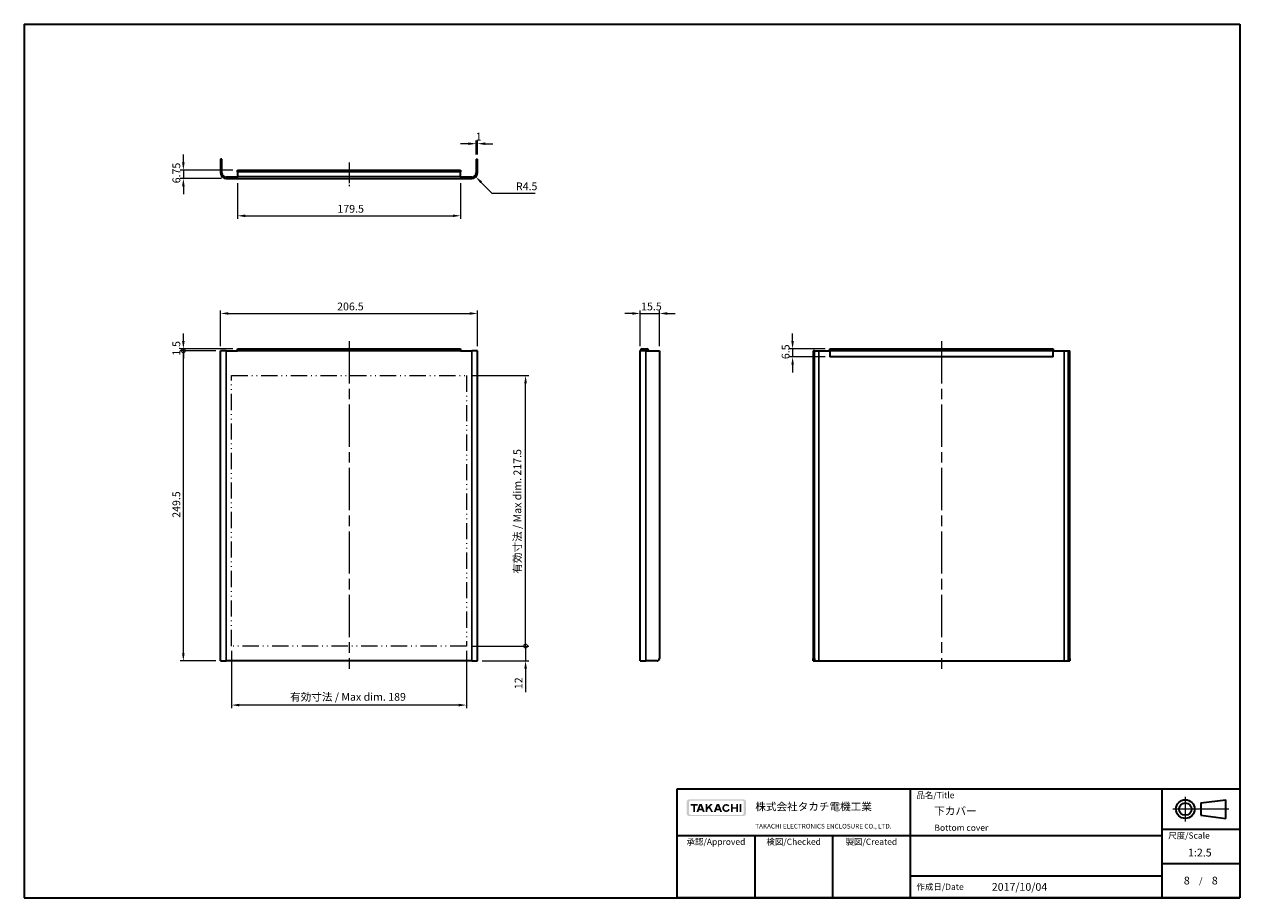
# Model space of a CAD drawing. Units: millimetres. Extents: x 0 to 9650, y 0 to 1686.
# Drawn here: x 8672 to 9650, y 0 to 703 of the extents above; entities that cross this region are included whole.
import ezdxf
from ezdxf.enums import TextEntityAlignment as Align

# ---------------------------------------------------------------- set-up
doc = ezdxf.new("R2010")
doc.units = ezdxf.units.MM
doc.header["$LTSCALE"] = 6
doc.linetypes.add('CHAIN', pattern=[0.35429999999999995, 0.2362, -0.0295, 0.0591, -0.0295])
doc.linetypes.add('DASH_DOUBLE_DOT', pattern=[0.43979999999999997, 0.24, -0.06, 0.0098, -0.06, 0.01, -0.06])
doc.layers.get('Defpoints').update_dxf_attribs({"lineweight": 25})
for name, color, linetype, lineweight in [('Border (ISO)', 7, 'Continuous', 35), ('Centerline (ISO)', 131, 'Continuous', 18), ('Dimension (ISO)', 7, 'Continuous', 18), ('Hatch (ISO)', 1, 'Continuous', 18), ('Sketch Geometry (ISO)', 7, 'Continuous', 18), ('Title (ISO)', 7, 'Continuous', 35), ('Visible (ISO)', 7, 'Continuous', 35), ('Visible Narrow (ISO)', 7, 'Continuous', 25)]:
    doc.layers.add(name, color=color, linetype=linetype, lineweight=lineweight)
doc.styles.add('Note Text (TK)', font='txt')
doc.styles.add('文字スタイル67', font='arial.ttf')
doc.dimstyles.new('Default - Method 1b (TK)', dxfattribs={"dimscale": 6, "dimtxt": 2.5, "dimasz": 2.5, "dimexe": 1, "dimexo": 1.499999999999999, "dimgap": 1, "dimtad": 1, "dimtoh": 1, "dimrnd": 1e-08, "dimdsep": 46, "dimtxsty": 'Note Text (TK)', "dimcen": 0.09, "dimdle": 5, "dimclrd": 100, "dimclre": 100, "dimclrt": 7, "dimadec": 1, "dimazin": 1, "dimtfac": 1, "dimtmove": 0, "dimatfit": 3, "dimfxl": 1, "dimtolj": 1, "dimlwd": -1, "dimlwe": -1, "dimarcsym": 0})

# ---------------------------------------------------------------- blocks, each defined once
blk = doc.blocks.new('図面枠 tk図枠')
at = {"layer": 'Border (ISO)'}
for p, q in [((14.49999999999999, 289), (405.4999999999997, 289)), ((14.49999999999999, 289), (14.50000000000001, 8.000000000000009)), ((405.4999999999997, 289), (405.4999999999997, 8.000000000000009)), ((14.50000000000001, 8.000000000000009), (405.4999999999997, 8.000000000000009))]:
    blk.add_line(p, q, dxfattribs=at)
blk = doc.blocks.new('表題欄 tk表題欄')
at = {"layer": 'Hatch (ISO)'}
h = blk.add_hatch(color=256, dxfattribs=at)
edge = h.paths.add_edge_path(flags=0)
edge.add_arc((95.57537688673351, 236.2990653650367), 0.5958259999999997, 269.9999999999897, 360)
edge.add_line((96.17120288673351, 236.2990653650368), (96.1712028867335, 239.7107813650365))
edge.add_arc((95.5753768867335, 239.7107813650366), 0.5958259999999997, 0, 90.0000000000068)
edge.add_line((95.57537688673342, 240.3066073650366), (79.13710888673356, 240.3066073650366))
edge.add_arc((79.13710888673353, 239.7107813650366), 0.5958259999999997, 89.99999999999744, 180)
edge.add_line((78.54128288673351, 239.7107813650365), (78.54128288673331, 236.2990653650368))
edge.add_arc((79.13710888673332, 236.2990653650365), 0.5958259999999997, 180, 270.0000000000231)
edge.add_line((79.13710888673356, 235.7032393650365), (95.57537688673342, 235.7032393650367))
edge = h.paths.add_edge_path()
edge.add_line((77.83935088673356, 239.9556413650365), (77.83935088673356, 236.0542053650368))
edge.add_arc((78.54128288673346, 236.0542053650367), 0.7019319999998936, 180, 270.0000000000087)
edge.add_line((78.54128288673355, 235.3522733650368), (96.17120288673351, 235.3522733650368))
edge.add_arc((96.17120288673351, 236.0542053650367), 0.7019319999998921, 270, 360)
edge.add_line((96.8731348867334, 236.0542053650368), (96.87313488673352, 239.9556413650365))
edge.add_arc((96.1712028867336, 239.9556413650367), 0.7019319999998921, 0, 90.00000000000873)
edge.add_line((96.1712028867335, 240.6575733650367), (78.54128288673355, 240.6575733650366))
edge.add_arc((78.54128288673355, 239.9556413650365), 0.7019319999999984, 90, 180)
for points in [[(79.07181288673355, 239.1476033650369), (79.07181288673355, 238.6578833650367), (79.92066088673353, 238.6578833650367), (79.92066088673353, 236.6581933650368), (80.50832488673353, 236.6581933650368), (80.50832488673353, 238.6578833650367), (81.35717288673355, 238.6578833650367), (81.35717288673355, 239.1476033650369)], [(85.68407849525303, 236.6581933650368), (84.9434673993943, 237.8918698287545), (84.41792288673358, 237.3246628822781), (84.41792288673358, 236.6581933650368), (83.89555488673355, 236.6581933650368), (83.89555488673355, 239.1476033650369), (84.41792288673358, 239.1476033650369), (84.41792288673358, 238.0993979968839), (85.38913556809511, 239.1476033650369), (86.1069649084727, 239.1476033650369), (85.31925422435492, 238.2974470774499), (86.30334488673353, 236.6581933650368)], [(92.0914293961446, 239.1476033650369), (92.0914293961446, 236.6581933650368), (92.60971639614463, 236.6581933650368), (92.60971639614463, 237.6580383650368), (93.76872039614459, 237.6580383650368), (93.76872039614459, 236.6581933650368), (94.28700739614462, 236.6581933650368), (94.28700739614462, 239.1476033650369), (93.76872039614459, 239.1476033650369), (93.76872039614459, 238.1477583650367), (92.60971639614463, 238.1477583650367), (92.60971639614463, 239.1476033650369)], [(94.8420233961447, 239.1476033650369), (94.8420233961447, 236.6581933650368), (95.3643913961447, 236.6581933650368), (95.3643913961447, 239.1476033650369)]]:
    blk.add_hatch(color=256, dxfattribs=at).paths.add_polyline_path(points)
h = blk.add_hatch(color=256, dxfattribs=at)
h.paths.add_polyline_path([(82.59020695886475, 237.7110913650368), (81.95242681460245, 237.7110913650368), (82.27131688673356, 238.5794973650367)], flags=0)
h.paths.add_polyline_path([(82.77903014574996, 237.1968853650368), (81.76360362771717, 237.1968853650368), (81.56578886050404, 236.6581933650368), (80.94907288673355, 236.6581933650368), (81.86321688673355, 239.1476033650369), (82.67941688673353, 239.1476033650369), (83.59356088673351, 236.6581933650368), (82.97684491296302, 236.6581933650368)])
h = blk.add_hatch(color=256, dxfattribs=at)
h.paths.add_polyline_path([(87.52707281460243, 237.7110913650368), (88.16485295886469, 237.7110913650368), (87.84596288673359, 238.5794973650367)], flags=0)
h.paths.add_polyline_path([(87.14043486050403, 236.6581933650368), (87.3382496277172, 237.1968853650368), (88.35367614574989, 237.1968853650368), (88.551490912963, 236.6581933650368), (89.16820688673344, 236.6581933650368), (88.25406288673351, 239.1476033650369), (87.43786288673356, 239.1476033650369), (86.52371888673358, 236.6581933650368)])
h = blk.add_hatch(color=256, dxfattribs=at)
edge = h.paths.add_edge_path()
edge.add_arc((90.52309888673331, 237.9028983650369), 1.273272000000011, 38.55054079078439, 336.5820184016556)
edge.add_line((91.69149139614443, 237.3968543650369), (91.17255542714857, 237.6216113977801))
edge.add_ellipse((90.52309888673351, 237.9028983650369), major_axis=(0, -0.7998759999999119), ratio=0.8673469387756529, start_angle=128.5505407907963, end_angle=426.582018401653, ccw=False)
edge.add_line((91.09381514418376, 238.3576891122095), (91.51887237036831, 238.6964075050431))
at = {"layer": 'Title (ISO)'}
for p, q in [((74.70882392282105, 244.052739026017), (255.7088239228211, 244.052739026017)), ((74.70882392282105, 209.052739026017), (74.70882392282105, 244.052739026017)), ((149.7088239228211, 244.052739026017), (149.7088239228211, 209.052739026017)), ((230.7088239228211, 244.052739026017), (230.7088239228211, 209.052739026017)), ((255.7088239228211, 244.052739026017), (255.7088239228211, 209.052739026017)), ((243.2088239228211, 239.552739026017), (251.2088239228211, 240.5527390260171)), ((243.2088239228211, 239.552739026017), (243.2088239228211, 235.552739026017)), ((251.2088239228211, 234.552739026017), (251.2088239228211, 240.5527390260171)), ((243.2088239228211, 235.552739026017), (251.2088239228211, 234.552739026017)), ((230.7088239228211, 231.052739026017), (255.7088239228211, 231.052739026017)), ((74.70882392282105, 229.052739026017), (230.7088239228211, 229.052739026017)), ((99.70882392282108, 229.052739026017), (99.70882392282108, 209.052739026017)), ((124.708823922821, 229.052739026017), (124.708823922821, 209.052739026017)), ((230.7088239228211, 220.052739026017), (255.7088239228211, 220.052739026017)), ((149.7088239228211, 216.052739026017), (230.7088239228211, 216.052739026017)), ((255.7088239228211, 209.052739026017), (74.70882392282105, 209.052739026017))]:
    blk.add_line(p, q, dxfattribs=at)
at = {"layer": 'Title (ISO)', "color": 4, "linetype": 'CHAIN', "lineweight": 18, "ltscale": 8.889559745788574}
blk.add_line((238.2088239228211, 241.552739026017), (238.2088239228211, 233.552739026017), dxfattribs=at)
at = {"layer": 'Title (ISO)', "color": 4, "linetype": 'CHAIN', "lineweight": 18, "ltscale": 20.00163269042969}
blk.add_line((252.2088239228211, 237.552739026017), (234.2088239228211, 237.552739026017), dxfattribs=at)
at = {"layer": 'Title (ISO)'}
for radius in [3, 2]:
    blk.add_circle((238.2088239228211, 237.552739026017), radius, dxfattribs=at)
at = {"layer": 'Title (ISO)', "color": 1, "char_height": 2.000000029802321, "line_spacing_factor": 1.5, "style": 'Note Text (TK)'}
for s, insert, attachment_point in [('\\fＭＳ Ｐゴシック|b0|i0;\\H2.0000;品名/Title', (151.708823922821, 242.052739026017), 4), ('\\fＭＳ Ｐゴシック|b0|i0;\\H2.0000;承認/Approved', (87.20882392282108, 227.052739026017), 5), ('\\fＭＳ Ｐゴシック|b0|i0;\\H2.0000;検図/Checked', (112.208823922821, 227.052739026017), 5), ('\\fＭＳ Ｐゴシック|b0|i0;\\H2.0000;製図/Created', (137.2088239228211, 227.052739026017), 5), ('\\fＭＳ Ｐゴシック|b0|i0;\\H2.0000;尺度/Scale', (232.7088239228211, 229.052739026017), 4), ('\\fＭＳ Ｐゴシック|b0|i0;\\H2.0000;作成日/Date', (151.708823922821, 212.552739026017), 4)]:
    blk.add_mtext(s, dxfattribs=dict(at, insert=insert, attachment_point=attachment_point))
at = {"layer": 'Title (ISO)', "color": 7, "line_spacing_factor": 1.5, "style": 'Note Text (TK)'}
for s, insert, char_height, attachment_point in [('株式会社タカチ電機工業', (99.87313488673342, 238.052739026017), 2.5, 4), ('\\fArial|b0|i0;\\H1.4986;TAKACHI ELECTRONICS ENCLOSURE CO., LTD.', (99.87313488673342, 232.052739026017), 1.49859994649887, 4), ('\\fＭＳ Ｐゴシック|b0|i0;\\H2.0000;/', (243.2088239228211, 214.552739026017), 2.000000029802321, 5)]:
    blk.add_mtext(s, dxfattribs=dict(at, insert=insert, char_height=char_height, attachment_point=attachment_point))
at = {"layer": 'Title (ISO)', "color": 7}
for tag, p, height, style in [('<品名>_001', (157.5667784682756, 235.6393867532897), 2.5, 'Note Text (TK)'), ('<Title>_001', (157.4932713957346, 230.5520568828656), 2.000000029802321, '文字スタイル67'), ('<ページ_No.>_001', (237.9488807410029, 213.302739026017), 2.5, 'Note Text (TK)'), ('<総ページ数>_001', (246.7997330137302, 213.302739026017), 2.5, 'Note Text (TK)'), ('作成日_001', (175.5824034682755, 211.2814322078352), 2.5, 'Note Text (TK)')]:
    blk.add_attdef(tag, p, '', height=height, dxfattribs=dict(at, style=style))
at = {"layer": 'Title (ISO)', "color": 7, "style": 'Note Text (TK)'}
for tag, p in [('<尺度>', (243.2088239228211, 223.5527390260171)), ('<承認>', (87.20882392282108, 217.052739026017))]:
    blk.add_attdef(tag, text='', height=2.5, dxfattribs=at).set_placement(p, align=Align.MIDDLE_CENTER)
blk = doc.blocks.new('*D296')
at = {"layer": 'Defpoints', "color": 0}
for p in [(9036.414076874546, 469.9207802134568), (8829.914076874546, 439.9207802134568), (9036.414076874546, 439.9207802134568)]:
    blk.add_point(p, dxfattribs=at)
at = {"layer": 'Dimension (ISO)', "color": 100}
for p, q in [((8829.914076874546, 443.6707802134568), (8829.914076874546, 472.4207802134568)), ((8836.164076874546, 469.9207802134568), (9030.164076874546, 469.9207802134568)), ((9036.414076874546, 443.6707802134568), (9036.414076874546, 472.4207802134568))]:
    blk.add_line(p, q, dxfattribs=at)
for points in [[(8836.164076874546, 470.9624468801235), (8836.164076874546, 468.8791135467901), (8829.914076874546, 469.9207802134568)], [(9030.164076874546, 470.9624468801235), (9030.164076874546, 468.8791135467901), (9036.414076874546, 469.9207802134568)]]:
    blk.add_solid(points, dxfattribs=at)
at = {"layer": 'Dimension (ISO)', "color": 7, "insert": (8923.611520056364, 475.5457802134568), "char_height": 6.25, "attachment_point": 4, "style": 'Note Text (TK)'}
blk.add_mtext('\\A1;206.5', dxfattribs=at)
blk = doc.blocks.new('_DotSmall')
at = {"color": 0, "linetype": 'ByBlock', "const_width": 0.5}
blk.add_lwpolyline([(-0.0625, 0, 1), (0.0625, 0, 1)], format="xyb", close=True, dxfattribs=at)
blk = doc.blocks.new('*D297')
at = {"layer": 'Defpoints', "color": 0}
for p in [(8799.914076874547, 441.4207802134572), (8829.91407687455, 439.920780213457), (8843.41407687455, 441.4207802134572)]:
    blk.add_point(p, dxfattribs=at)
at = {"layer": 'Dimension (ISO)', "color": 100}
for p, q in [((8799.914076874547, 447.6707802134572), (8799.914076874547, 453.9207802134572)), ((8839.66407687455, 441.4207802134572), (8797.414076874547, 441.4207802134572)), ((8826.16407687455, 439.920780213457), (8797.414076874547, 439.920780213457)), ((8799.914076874547, 439.920780213457), (8799.914076874547, 441.4207802134572)), ((8799.914076874547, 439.920780213457), (8799.914076874547, 433.670780213457))]:
    blk.add_line(p, q, dxfattribs=at)
blk.add_solid([(8798.872410207883, 447.6707802134572), (8800.955743541213, 447.6707802134572), (8799.914076874547, 441.4207802134572)], dxfattribs=at)
at = {"layer": 'Dimension (ISO)', "color": 100, "xscale": 6.25, "yscale": 6.25, "zscale": 6.25, "rotation": 90}
blk.add_blockref('_DotSmall', (8799.914076874547, 439.920780213457), dxfattribs=at)
at = {"layer": 'Dimension (ISO)', "color": 7, "insert": (8794.289076874546, 435.9122574861818), "char_height": 6.25, "attachment_point": 4, "rotation": 90, "style": 'Note Text (TK)'}
blk.add_mtext('\\A1;1.5', dxfattribs=at)
blk = doc.blocks.new('*D298')
at = {"layer": 'Defpoints', "color": 0}
for p in [(8799.914076874547, 439.920780213457), (8829.91407687455, 439.920780213457), (8829.91407687455, 190.4207802134569)]:
    blk.add_point(p, dxfattribs=at)
at = {"layer": 'Dimension (ISO)', "color": 100}
for p, q in [((8826.16407687455, 439.920780213457), (8797.414076874547, 439.920780213457)), ((8799.914076874547, 196.670780213457), (8799.914076874547, 439.920780213457)), ((8826.16407687455, 190.4207802134569), (8797.414076874547, 190.4207802134569))]:
    blk.add_line(p, q, dxfattribs=at)
blk.add_solid([(8798.872410207883, 196.670780213457), (8800.955743541213, 196.670780213457), (8799.914076874547, 190.4207802134569)], dxfattribs=at)
at = {"layer": 'Dimension (ISO)', "color": 100, "xscale": 6.25, "yscale": 6.25, "zscale": 6.25, "rotation": 90}
blk.add_blockref('_DotSmall', (8799.914076874547, 439.920780213457), dxfattribs=at)
at = {"layer": 'Dimension (ISO)', "color": 7, "insert": (8794.289076874546, 305.5932233952752), "char_height": 6.25, "attachment_point": 4, "rotation": 90, "style": 'Note Text (TK)'}
blk.add_mtext('\\A1;249.5', dxfattribs=at)
blk = doc.blocks.new('*D299')
at = {"layer": 'Defpoints', "color": 0}
for p in [(8838.664076874546, 202.4207802134569), (9027.664076874544, 202.4207802134569), (8838.664076874546, 154.9207802134569)]:
    blk.add_point(p, dxfattribs=at)
at = {"layer": 'Dimension (ISO)', "color": 100}
for p, q in [((8838.664076874546, 198.6707802134569), (8838.664076874546, 152.4207802134569)), ((9027.664076874544, 198.6707802134569), (9027.664076874544, 152.4207802134569)), ((9021.414076874544, 154.9207802134569), (8844.914076874546, 154.9207802134569))]:
    blk.add_line(p, q, dxfattribs=at)
for points in [[(8844.914076874546, 155.9624468801235), (8844.914076874546, 153.8791135467902), (8838.664076874546, 154.9207802134569)], [(9021.414076874544, 155.9624468801235), (9021.414076874544, 153.8791135467902), (9027.664076874544, 154.9207802134569)]]:
    blk.add_solid(points, dxfattribs=at)
at = {"layer": 'Dimension (ISO)', "color": 7, "insert": (8885.738650738182, 161.5400983952751), "char_height": 6.25, "attachment_point": 4, "style": 'Note Text (TK)'}
blk.add_mtext('\\A1;\\fＭＳ Ｐゴシック|b0|i0;\\H6.2500;有効寸法 / Max dim. 189', dxfattribs=at)
blk = doc.blocks.new('*D300')
at = {"layer": 'Defpoints', "color": 0}
for p in [(9027.66407687455, 419.920780213457), (9075.164076874547, 419.920780213457), (9027.66407687455, 202.420780213457)]:
    blk.add_point(p, dxfattribs=at)
at = {"layer": 'Dimension (ISO)', "color": 100}
for p, q in [((9031.414076874547, 419.920780213457), (9077.664076874547, 419.920780213457)), ((9075.164076874547, 202.420780213457), (9075.164076874547, 413.670780213457)), ((9031.414076874547, 202.420780213457), (9077.664076874547, 202.420780213457))]:
    blk.add_line(p, q, dxfattribs=at)
blk.add_solid([(9074.122410207881, 413.670780213457), (9076.205743541213, 413.670780213457), (9075.164076874547, 419.920780213457)], dxfattribs=at)
at = {"layer": 'Dimension (ISO)', "color": 100, "xscale": 6.25, "yscale": 6.25, "zscale": 6.25, "rotation": 270}
blk.add_blockref('_DotSmall', (9075.164076874547, 202.420780213457), dxfattribs=at)
at = {"layer": 'Dimension (ISO)', "color": 7, "insert": (9068.54475869273, 260.5565756680023), "char_height": 6.25, "attachment_point": 4, "rotation": 90, "style": 'Note Text (TK)'}
blk.add_mtext('\\A1;\\fＭＳ Ｐゴシック|b0|i0;\\H6.2500;有効寸法 / Max dim. 217.5', dxfattribs=at)
blk = doc.blocks.new('*D301')
at = {"layer": 'Defpoints', "color": 0}
for p in [(9027.66407687455, 202.420780213457), (9075.164076874547, 202.420780213457), (9036.41407687455, 190.4207802134569)]:
    blk.add_point(p, dxfattribs=at)
at = {"layer": 'Dimension (ISO)', "color": 100}
for p, q in [((9075.164076874547, 202.420780213457), (9075.164076874547, 214.920780213457)), ((9031.414076874547, 202.420780213457), (9077.664076874547, 202.420780213457)), ((9075.164076874547, 202.420780213457), (9075.164076874547, 190.4207802134569)), ((9040.16407687455, 190.4207802134569), (9077.664076874547, 190.4207802134569)), ((9075.164076874547, 184.1707802134569), (9075.164076874547, 165.2503255537062))]:
    blk.add_line(p, q, dxfattribs=at)
blk.add_solid([(9074.122410207881, 184.1707802134569), (9076.205743541213, 184.1707802134569), (9075.164076874547, 190.4207802134569)], dxfattribs=at)
at = {"layer": 'Dimension (ISO)', "color": 100, "xscale": 6.25, "yscale": 6.25, "zscale": 6.25, "rotation": 270}
blk.add_blockref('_DotSmall', (9075.164076874547, 202.420780213457), dxfattribs=at)
at = {"layer": 'Dimension (ISO)', "color": 7, "insert": (9069.539076874546, 167.7503255537036), "char_height": 6.25, "attachment_point": 4, "rotation": 90, "style": 'Note Text (TK)'}
blk.add_mtext('\\A1;12', dxfattribs=at)
blk = doc.blocks.new('*D302')
at = {"layer": 'Defpoints', "color": 0}
for p in [(8799.914076874547, 578.475698194755), (8834.41407687455, 578.475698194755), (8843.41407687455, 585.225698194755)]:
    blk.add_point(p, dxfattribs=at)
at = {"layer": 'Dimension (ISO)', "color": 100}
for p, q in [((8799.914076874547, 591.475698194755), (8799.914076874547, 597.725698194755)), ((8839.66407687455, 585.225698194755), (8797.414076874547, 585.225698194755)), ((8830.66407687455, 578.475698194755), (8797.414076874547, 578.475698194755)), ((8799.914076874547, 585.225698194755), (8799.914076874547, 578.475698194755)), ((8799.914076874547, 572.225698194755), (8799.914076874547, 565.975698194755))]:
    blk.add_line(p, q, dxfattribs=at)
for points in [[(8798.872410207883, 591.475698194755), (8800.955743541213, 591.475698194755), (8799.914076874547, 585.225698194755)], [(8798.872410207883, 572.225698194755), (8800.955743541213, 572.225698194755), (8799.914076874547, 578.475698194755)]]:
    blk.add_solid(points, dxfattribs=at)
at = {"layer": 'Dimension (ISO)', "color": 7, "insert": (8794.289076874546, 574.588624331116), "char_height": 6.25, "attachment_point": 4, "rotation": 90, "style": 'Note Text (TK)'}
blk.add_mtext('\\A1;6.75', dxfattribs=at)
blk = doc.blocks.new('*D303')
at = {"layer": 'Defpoints', "color": 0}
for p in [(8843.414076874546, 578.4756981947547), (9022.914076874544, 578.4756981947547), (9022.914076874544, 548.4756981947547)]:
    blk.add_point(p, dxfattribs=at)
at = {"layer": 'Dimension (ISO)', "color": 100}
for p, q in [((8843.414076874546, 574.7256981947547), (8843.414076874546, 545.9756981947547)), ((9022.914076874544, 574.7256981947547), (9022.914076874544, 545.9756981947547)), ((8849.664076874544, 548.4756981947547), (9016.664076874544, 548.4756981947547))]:
    blk.add_line(p, q, dxfattribs=at)
for points in [[(8849.664076874544, 549.5173648614214), (8849.664076874544, 547.4340315280881), (8843.414076874546, 548.4756981947547)], [(9016.664076874544, 549.5173648614214), (9016.664076874544, 547.4340315280881), (9022.914076874544, 548.4756981947547)]]:
    blk.add_solid(points, dxfattribs=at)
at = {"layer": 'Dimension (ISO)', "color": 7, "insert": (8923.860099601818, 554.1006981947547), "char_height": 6.25, "attachment_point": 4, "style": 'Note Text (TK)'}
blk.add_mtext('\\A1;179.5', dxfattribs=at)
blk = doc.blocks.new('*D304')
at = {"layer": 'Defpoints', "color": 0}
for p in [(9036.414076874546, 606.4756981947547), (9035.414076874544, 593.9756981947547), (9036.414076874546, 593.9756981947547)]:
    blk.add_point(p, dxfattribs=at)
at = {"layer": 'Dimension (ISO)', "color": 100}
for p, q in [((9029.164076874544, 606.4756981947547), (9022.914076874544, 606.4756981947547)), ((9035.414076874544, 597.7256981947547), (9035.414076874544, 608.9756981947547)), ((9035.414076874544, 606.4756981947547), (9036.414076874546, 606.4756981947547)), ((9036.414076874546, 597.7256981947547), (9036.414076874546, 608.9756981947547)), ((9042.664076874546, 606.4756981947547), (9048.914076874546, 606.4756981947547))]:
    blk.add_line(p, q, dxfattribs=at)
for points in [[(9029.164076874544, 607.5173648614214), (9029.164076874544, 605.4340315280881), (9035.414076874544, 606.4756981947547)], [(9042.664076874546, 607.5173648614214), (9042.664076874546, 605.4340315280881), (9036.414076874546, 606.4756981947547)]]:
    blk.add_solid(points, dxfattribs=at)
at = {"layer": 'Dimension (ISO)', "color": 7, "insert": (9034.973025738182, 612.1006981947547), "char_height": 6.25, "attachment_point": 4, "style": 'Note Text (TK)'}
blk.add_mtext('\\A1;1', dxfattribs=at)
blk = doc.blocks.new('*D305')
at = {"layer": 'Defpoints', "color": 0}
for p in [(9031.914076874546, 582.9756981947558), (9035.096057389885, 579.7937176794157)]:
    blk.add_point(p, dxfattribs=at)
at = {"layer": 'Dimension (ISO)', "color": 100}
for p, q in [((9048.354309537137, 566.5354655321634), (9039.5154747723, 575.3743002969986)), ((9082.811006621072, 566.5354655321634), (9048.354309537137, 566.5354655321634))]:
    blk.add_line(p, q, dxfattribs=at)
blk.add_solid([(9040.252044336037, 576.110869860734), (9038.778905208565, 574.6377307332623), (9035.096057389885, 579.7937176794157)], dxfattribs=at)
at = {"layer": 'Dimension (ISO)', "color": 7, "insert": (9067.39907480289, 572.1604655321644), "char_height": 6.25, "attachment_point": 4, "style": 'Note Text (TK)'}
blk.add_mtext('\\A1;R4.5', dxfattribs=at)
blk = doc.blocks.new('*D306')
at = {"layer": 'Defpoints', "color": 0}
for p in [(9182.878172038643, 469.9207802134568), (9167.378172038643, 439.9207802134568), (9182.878172038643, 439.9207802134568)]:
    blk.add_point(p, dxfattribs=at)
at = {"layer": 'Dimension (ISO)', "color": 100}
for p, q in [((9161.128172038641, 469.9207802134568), (9154.878172038641, 469.9207802134568)), ((9167.378172038643, 443.6707802134568), (9167.378172038643, 472.4207802134568)), ((9167.378172038643, 469.9207802134568), (9182.878172038643, 469.9207802134568)), ((9182.878172038643, 443.6707802134568), (9182.878172038643, 472.4207802134568)), ((9189.128172038643, 469.9207802134568), (9195.378172038641, 469.9207802134568))]:
    blk.add_line(p, q, dxfattribs=at)
for points in [[(9161.128172038641, 470.9624468801235), (9161.128172038641, 468.8791135467901), (9167.378172038643, 469.9207802134568)], [(9189.128172038643, 470.9624468801235), (9189.128172038643, 468.8791135467901), (9182.878172038643, 469.9207802134568)]]:
    blk.add_solid(points, dxfattribs=at)
at = {"layer": 'Dimension (ISO)', "color": 7, "insert": (9168.096922038643, 475.5457802134568), "char_height": 6.25, "attachment_point": 4, "style": 'Note Text (TK)'}
blk.add_mtext('\\A1;15.5', dxfattribs=at)
blk = doc.blocks.new('*D307')
at = {"layer": 'Defpoints', "color": 0}
for p in [(9319.908623609286, 441.420780213457), (9289.908623609283, 434.9207802134571), (9319.908623609286, 434.9207802134571)]:
    blk.add_point(p, dxfattribs=at)
at = {"layer": 'Dimension (ISO)', "color": 100}
for p, q in [((9289.908623609283, 447.670780213457), (9289.908623609283, 453.920780213457)), ((9316.158623609286, 441.420780213457), (9287.408623609286, 441.420780213457)), ((9289.908623609283, 441.420780213457), (9289.908623609283, 434.9207802134571)), ((9316.158623609286, 434.9207802134571), (9287.408623609286, 434.9207802134571)), ((9289.908623609283, 428.6707802134571), (9289.908623609283, 422.4207802134571))]:
    blk.add_line(p, q, dxfattribs=at)
for points in [[(9288.866956942618, 447.670780213457), (9290.95029027595, 447.670780213457), (9289.908623609283, 441.420780213457)], [(9288.866956942618, 428.6707802134571), (9290.95029027595, 428.6707802134571), (9289.908623609283, 434.9207802134571)]]:
    blk.add_solid(points, dxfattribs=at)
at = {"layer": 'Dimension (ISO)', "color": 7, "insert": (9284.28362360928, 433.1814336225453), "char_height": 6.25, "attachment_point": 4, "rotation": 90, "style": 'Note Text (TK)'}
blk.add_mtext('\\A1;6.5', dxfattribs=at)

msp = doc.modelspace()

# ---------------------------------------------------------------- linework, layer by layer
at = {"layer": 'Centerline (ISO)', "linetype": 'CHAIN', "ltscale": 8.556197166442871}
msp.add_line((8933.164076874546, 591.4756981947546), (8933.164076874546, 572.2256981947547), dxfattribs=at)
at = {"layer": 'Centerline (ISO)', "linetype": 'CHAIN', "ltscale": 23.99096870422363}
for p, q in [((8933.164076874546, 447.670780213457), (8933.164076874546, 184.1707802134569)), ((9409.658623609283, 447.6707802134568), (9409.65862360928, 184.1707802134568))]:
    msp.add_line(p, q, dxfattribs=at)
at = {"layer": 'Sketch Geometry (ISO)', "color": 4, "linetype": 'DASH_DOUBLE_DOT', "lineweight": 18, "ltscale": 9.047174453735352}
for p, q in [((8838.664076874546, 419.9207802134568), (9027.664076874544, 419.9207802134568)), ((9027.664076874544, 202.4207802134569), (8838.664076874546, 202.4207802134569))]:
    msp.add_line(p, q, dxfattribs=at)
at = {"layer": 'Sketch Geometry (ISO)', "color": 4, "linetype": 'DASH_DOUBLE_DOT', "lineweight": 18, "ltscale": 8.991690635681152}
for p, q in [((8838.664076874546, 202.4207802134569), (8838.664076874546, 419.9207802134568)), ((9027.664076874544, 419.9207802134568), (9027.664076874544, 202.4207802134569))]:
    msp.add_line(p, q, dxfattribs=at)
at = {"layer": 'Visible (ISO)'}
for p, q in [((8829.914076874546, 593.9756981947547), (8829.914076874546, 582.9756981947546)), ((8830.914076874546, 593.9756981947547), (8829.914076874546, 593.9756981947547)), ((8830.914076874546, 582.9756981947546), (8830.914076874546, 593.9756981947547)), ((9035.414076874544, 593.9756981947547), (9036.414076874546, 593.9756981947547)), ((9035.414076874544, 593.9756981947547), (9035.414076874544, 582.9756981947546)), ((9036.414076874546, 582.9756981947546), (9036.414076874546, 593.9756981947547)), ((8843.414076874546, 579.4756981947547), (8834.414076874546, 579.4756981947547)), ((8834.414076874546, 578.4756981947547), (8843.414076874546, 578.4756981947547)), ((8843.414076874546, 585.2256981947546), (9022.914076874544, 585.2256981947546)), ((8843.414076874546, 583.725698194755), (8843.414076874546, 585.2256981947546)), ((8843.414076874546, 583.725698194755), (8843.414076874546, 579.9756981947552)), ((8843.414076874546, 578.4756981947547), (8843.414076874546, 579.9756981947552)), ((8843.414076874546, 578.4756981947547), (9022.914076874544, 578.4756981947547)), ((9022.914076874544, 585.2256981947546), (9022.914076874544, 583.7256981947553)), ((9022.914076874544, 579.9756981947552), (9022.914076874544, 583.7256981947553)), ((9022.914076874544, 579.9756981947552), (9022.914076874544, 578.4756981947547)), ((9031.914076874546, 579.4756981947547), (9022.914076874544, 579.4756981947547)), ((9022.914076874544, 578.4756981947547), (9031.914076874546, 578.4756981947547)), ((8829.914076874546, 190.4207802134569), (8829.914076874546, 439.9207802134568)), ((8834.414076874546, 439.9207802134568), (8829.914076874546, 439.9207802134568)), ((8834.414076874546, 439.9207802134568), (8843.414076874546, 439.9207802134568)), ((8843.414076874546, 439.9207802134568), (8843.414076874546, 441.420780213457)), ((8843.414076874546, 441.420780213457), (9022.914076874544, 441.420780213457)), ((9022.914076874544, 441.420780213457), (9022.914076874544, 439.9207802134568)), ((9022.914076874544, 439.9207802134568), (9031.914076874546, 439.9207802134568)), ((9036.414076874546, 439.9207802134568), (9031.914076874546, 439.9207802134568)), ((9036.414076874546, 190.4207802134569), (9036.414076874546, 439.9207802134568)), ((9167.378172038643, 190.4207802134568), (9167.378172038643, 439.9207802134568)), ((9171.878172038643, 439.9207802134568), (9167.378172038643, 439.9207802134568)), ((9168.878172038636, 441.4207802134567), (9172.628172038638, 441.4207802134568)), ((9172.628172038638, 440.4207802134568), (9168.878172038636, 440.4207802134568)), ((9171.878172038643, 439.9207802134568), (9182.878172038643, 439.9207802134568)), ((9182.878172038643, 439.9207802134568), (9182.878172038643, 192.4207802134568)), ((9306.408623609292, 439.9207802134568), (9306.408623609292, 192.4207802134568)), ((9307.40862360929, 439.9207802134568), (9306.408623609292, 439.9207802134568)), ((9307.408623609283, 439.9207802134568), (9310.908623609279, 439.9207802134568)), ((9307.40862360929, 192.4207802134568), (9307.40862360929, 439.9207802134568)), ((9310.908623609279, 439.9207802134568), (9319.908623609279, 439.9207802134568)), ((9319.908623609283, 441.4207802134568), (9499.408623609283, 441.4207802134568)), ((9319.908623609283, 439.9207802134568), (9319.908623609283, 441.4207802134568)), ((9319.908623609283, 439.9207802134568), (9319.908623609283, 434.9207802134568)), ((9499.408623609283, 441.4207802134568), (9499.408623609283, 439.9207802134568)), ((9499.408623609283, 434.920780213457), (9499.408623609283, 439.9207802134568)), ((9499.408623609283, 439.9207802134568), (9508.408623609283, 439.9207802134568)), ((9508.408623609283, 439.9207802134568), (9511.908623609283, 439.9207802134568)), ((9511.908623609292, 439.9207802134568), (9512.90862360929, 439.9207802134568)), ((9511.908623609292, 192.4207802134568), (9511.908623609292, 439.9207802134568)), ((9512.90862360929, 192.4207802134568), (9512.90862360929, 439.9207802134568)), ((9499.408623609283, 434.920780213457), (9319.908623609283, 434.9207802134568)), ((8829.914076874546, 190.4207802134569), (8834.414076874546, 190.4207802134569)), ((9031.914076874546, 190.4207802134569), (8834.414076874546, 190.4207802134569)), ((9031.914076874546, 190.4207802134569), (9036.414076874546, 190.4207802134569)), ((9167.378172038643, 190.4207802134568), (9171.878172038643, 190.4207802134568)), ((9180.878172038643, 190.4207802134568), (9171.878172038643, 190.4207802134568)), ((9306.408623609288, 190.4207802134568), (9306.408623609292, 192.4207802134568)), ((9306.408623609288, 190.4207802134568), (9307.40862360929, 190.4207802134568)), ((9307.40862360929, 192.4207802134568), (9307.40862360929, 190.4207802134568)), ((9307.408623609283, 190.4207802134568), (9310.908623609279, 190.4207802134568)), ((9310.908623609279, 190.4207802134568), (9508.408623609283, 190.4207802134568)), ((9508.408623609283, 190.4207802134568), (9511.908623609283, 190.4207802134568)), ((9511.908623609288, 190.4207802134568), (9511.908623609292, 192.4207802134568)), ((9511.908623609288, 190.4207802134568), (9512.90862360929, 190.4207802134568)), ((9512.90862360929, 192.4207802134568), (9512.90862360929, 190.4207802134568))]:
    msp.add_line(p, q, dxfattribs=at)
for centre, radius, start, end in [((8834.414076874546, 582.9756981947546), 4.499999999999992, 180, 270), ((8834.414076874546, 582.9756981947546), 3.500000000000004, 180, 270), ((9031.914076874546, 582.9756981947546), 3.499999999999996, 270, 0), ((9031.914076874546, 582.9756981947546), 4.500000000000002, 270, 0), ((9168.878172038636, 439.9207802134568), 1.500000000000031, 90, 180), ((9168.878172038636, 439.9207802134568), 0.4999999999999717, 90, 180), ((9172.628172038638, 439.9207802134568), 1.499999999999985, 0, 90), ((9172.628172038638, 439.9207802134568), 0.4999999999999294, 0, 90), ((9180.878172038643, 192.4207802134568), 2.000000000000003, 270, 0)]:
    msp.add_arc(centre, radius, start, end, dxfattribs=at)
at = {"layer": 'Visible Narrow (ISO)'}
for p, q in [((8829.914076874546, 582.9756981947546), (8830.914076874546, 582.9756981947546)), ((8834.414076874546, 578.4756981947547), (8834.414076874546, 579.4756981947547)), ((9022.914076874544, 583.7256981947553), (8843.414076874546, 583.725698194755)), ((8843.414076874546, 579.9756981947552), (9022.914076874544, 579.9756981947552)), ((9031.914076874546, 578.4756981947547), (9031.914076874546, 579.4756981947547)), ((9036.414076874546, 582.9756981947546), (9035.414076874544, 582.9756981947546)), ((8834.414076874546, 190.4207802134569), (8834.414076874546, 439.9207802134568)), ((8843.414076874546, 439.9207802134568), (9022.914076874544, 439.9207802134568)), ((9031.914076874546, 190.4207802134569), (9031.914076874546, 439.9207802134568)), ((9171.878172038643, 190.4207802134568), (9171.878172038643, 439.9207802134568)), ((9310.908623609279, 439.9207802134568), (9310.908623609279, 190.4207802134568)), ((9499.408623609283, 439.9207802134568), (9319.908623609283, 439.9207802134568)), ((9508.408623609283, 439.9207802134568), (9508.408623609283, 190.4207802134568)), ((9307.40862360929, 192.4207802134568), (9306.408623609292, 192.4207802134568)), ((9512.90862360929, 192.4207802134568), (9511.908623609292, 192.4207802134568))]:
    msp.add_line(p, q, dxfattribs=at)

# ---------------------------------------------------------------- block references
at = {"xscale": 2.5, "yscale": 2.5, "zscale": 2.5}
msp.add_blockref('図面枠 tk図枠', (8635.749999999998, -19.99999999999968), dxfattribs=at)
ref = msp.add_blockref('表題欄 tk表題欄', (9010.227940192946, -522.6318475650422), dxfattribs=dict(xscale=2.5, yscale=2.5, zscale=2.5))
ref.add_attrib('<品名>_001', '下カバー', (9403.82528409091, 66.67968750000036), dxfattribs={"layer": 'Title (ISO)', "color": 7, "height": 6.25, "style": 'Note Text (TK)'})
ref.add_attrib('<尺度>_001', '1:2.5', (9607.991188530945, 33.16550136425688), dxfattribs={"layer": 'Title (ISO)', "color": 7, "height": 6.25, "style": 'Note Text (TK)'})
ref.add_attrib('作成日_001', '2017/10/04', (9450.144935779177, 5.571732954545828), dxfattribs={"layer": 'Title (ISO)', "color": 7, "height": 6.25, "style": 'Note Text (TK)'})
ref.add_attrib('<Title>_001', 'Bottom cover', (9403.988403812295, 53.79092765776386), dxfattribs={"layer": 'Title (ISO)', "color": 7, "height": 5.000000074505805, "style": '文字スタイル67'})
ref.add_attrib('<ページ_No.>_001', '8', (9604.586971350614, 10.66550136425683), dxfattribs={"layer": 'Title (ISO)', "color": 7, "height": 6.25, "style": 'Note Text (TK)'})
ref.add_attrib('<総ページ数>_001', '8', (9627.086971350614, 10.66550136425683), dxfattribs={"layer": 'Title (ISO)', "color": 7, "height": 6.25, "style": 'Note Text (TK)'})

# ---------------------------------------------------------------- dimensions: what is measured, and where the dimension line sits
at = {"layer": 'Dimension (ISO)', "color": 100}
for base, p1, p2, angle, override, picture, middle in [((9036.414076874546, 606.4756981947547), (9035.414076874544, 593.9756981947547), (9036.414076874546, 593.9756981947547), 180, {"dimscale": 0, "dimtxt": 6.25, "dimasz": 6.25, "dimexe": 2.5, "dimexo": 3.749999999999998, "dimgap": 2.5, "dimtoh": 0, "dimdec": 2, "dimcen": 0.225, "dimtol": 0, "dimlim": 0, "dimtp": 0, "dimtm": 0, "dimtdec": 2, "dimtofl": 1, "dimatfit": 1}, '*D304', (9035.914076874546, 606.4756981947547)), ((8799.914076874547, 578.475698194755), (8843.414076874546, 585.2256981947546), (8834.414076874546, 578.4756981947547), 270, {"dimscale": 0, "dimtxt": 6.25, "dimasz": 6.25, "dimexe": 2.5, "dimexo": 3.749999999999998, "dimgap": 2.5, "dimtoh": 0, "dimdec": 2, "dimcen": 0.225, "dimtol": 0, "dimlim": 0, "dimtp": 0, "dimtm": 0, "dimtdec": 2, "dimtofl": 1, "dimatfit": 1}, '*D302', (8799.914076874546, 581.8506981947523)), ((9022.914076874544, 548.4756981947547), (8843.414076874546, 578.4756981947547), (9022.914076874544, 578.4756981947547), 180, {"dimscale": 0, "dimtxt": 6.25, "dimasz": 6.25, "dimexe": 2.5, "dimexo": 3.749999999999998, "dimgap": 2.5, "dimtoh": 0, "dimdec": 2, "dimcen": 0.225, "dimtol": 0, "dimlim": 0, "dimtp": 0, "dimtm": 0, "dimtdec": 2, "dimtofl": 0, "dimatfit": 1}, '*D303', (8933.164076874546, 548.4756981947547)), ((8799.914076874547, 441.4207802134572), (8829.914076874546, 439.9207802134568), (8843.414076874546, 441.420780213457), 90, {"dimscale": 0, "dimtxt": 6.25, "dimasz": 6.25, "dimexe": 2.5, "dimexo": 3.749999999999998, "dimgap": 2.5, "dimtoh": 0, "dimdec": 2, "dimblk1": 'DotSmall', "dimsah": 1, "dimcen": 0.225, "dimdle": 0, "dimtol": 0, "dimlim": 0, "dimtp": 0, "dimtm": 0, "dimtdec": 2, "dimtofl": 1, "dimatfit": 1}, '*D297', (8799.914076874546, 440.6707802134546)), ((9289.908623609283, 434.9207802134571), (9319.908623609283, 441.4207802134568), (9319.908623609283, 434.9207802134568), 270, {"dimscale": 0, "dimtxt": 6.25, "dimasz": 6.25, "dimexe": 2.5, "dimexo": 3.749999999999998, "dimgap": 2.5, "dimtoh": 0, "dimdec": 2, "dimcen": 0.225, "dimtol": 0, "dimlim": 0, "dimtp": 0, "dimtm": 0, "dimtdec": 2, "dimtofl": 1, "dimatfit": 1}, '*D307', (9289.908623609283, 438.1707802134543)), ((8799.914076874547, 439.920780213457), (8829.914076874546, 190.4207802134569), (8829.914076874546, 439.9207802134568), 90, {"dimscale": 0, "dimtxt": 6.25, "dimasz": 6.25, "dimexe": 2.5, "dimexo": 3.749999999999998, "dimgap": 2.5, "dimtoh": 0, "dimdec": 2, "dimblk2": 'DotSmall', "dimsah": 1, "dimcen": 0.225, "dimdle": 0, "dimtol": 0, "dimlim": 0, "dimtp": 0, "dimtm": 0, "dimtdec": 2, "dimtofl": 0, "dimatfit": 1}, '*D298', (8799.914076874546, 315.145780213457)), ((9075.164076874547, 202.420780213457), (9036.414076874546, 190.4207802134569), (9027.664076874544, 202.4207802134569), 90, {"dimscale": 0, "dimtxt": 6.25, "dimasz": 6.25, "dimexe": 2.5, "dimexo": 3.749999999999998, "dimgap": 2.5, "dimtoh": 0, "dimdec": 2, "dimblk2": 'DotSmall', "dimsah": 1, "dimcen": 0.225, "dimdle": 0, "dimtol": 0, "dimlim": 0, "dimtp": 0, "dimtm": 0, "dimtdec": 2, "dimtofl": 1, "dimatfit": 1}, '*D301', (9075.164076874546, 171.5855528264309))]:
    dim = msp.add_linear_dim(base=base, p1=p1, p2=p2, angle=angle, dimstyle='Default - Method 1b (TK)', override=override, dxfattribs=at)
    dim.commit()
    dim.dimension.update_dxf_attribs({"geometry": picture, "text_midpoint": middle, "dimtype": 160})
dim = msp.add_radius_dim(center=(9031.914076874546, 582.9756981947558), mpoint=(9035.096057389885, 579.7937176794157), dimstyle='Default - Method 1b (TK)', override={"dimscale": 0, "dimtxt": 6.25, "dimasz": 6.25, "dimexe": 2.5, "dimexo": 3.749999999999998, "dimgap": 2.5, "dimtih": 1, "dimdec": 2, "dimlfac": 0.9999999999999853, "dimcen": 0, "dimtol": 0, "dimlim": 0, "dimtp": 0, "dimtm": 0, "dimtdec": 2, "dimtofl": 0}, dxfattribs=at)
dim.commit()
dim.dimension.update_dxf_attribs({"geometry": '*D305', "text_midpoint": (9075.10504071198, 566.5354655321643), "dimtype": 164})
for base, p1, p2, override, picture, middle in [((9036.414076874546, 469.9207802134568), (8829.914076874546, 439.9207802134568), (9036.414076874546, 439.9207802134568), {"dimscale": 0, "dimtxt": 6.25, "dimasz": 6.25, "dimexe": 2.5, "dimexo": 3.749999999999998, "dimgap": 2.5, "dimtoh": 0, "dimdec": 2, "dimcen": 0.225, "dimtol": 0, "dimlim": 0, "dimtp": 0, "dimtm": 0, "dimtdec": 2, "dimtofl": 0, "dimatfit": 1}, '*D296', (8933.164076874546, 469.9207802134568)), ((9182.878172038643, 469.9207802134568), (9167.378172038643, 439.9207802134568), (9182.878172038643, 439.9207802134568), {"dimscale": 0, "dimtxt": 6.25, "dimasz": 6.25, "dimexe": 2.5, "dimexo": 3.749999999999998, "dimgap": 2.5, "dimtoh": 0, "dimdec": 2, "dimcen": 0.225, "dimtol": 0, "dimlim": 0, "dimtp": 0, "dimtm": 0, "dimtdec": 2, "dimtofl": 1, "dimatfit": 1}, '*D306', (9175.128172038643, 469.9207802134568))]:
    dim = msp.add_linear_dim(base=base, p1=p1, p2=p2, dimstyle='Default - Method 1b (TK)', override=override, dxfattribs=at)
    dim.commit()
    dim.dimension.update_dxf_attribs({"geometry": picture, "text_midpoint": middle, "dimtype": 160})
for base, p2, angle, override, picture, middle in [((9075.164076874547, 419.920780213457), (9027.664076874544, 419.9207802134568), 90, {"dimscale": 0, "dimtxt": 6.25, "dimasz": 6.25, "dimexe": 2.5, "dimexo": 3.749999999999998, "dimgap": 2.5, "dimtoh": 0, "dimdec": 2, "dimblk1": 'DotSmall', "dimsah": 1, "dimcen": 0.225, "dimdle": 0, "dimtol": 0, "dimlim": 0, "dimtp": 0, "dimtm": 0, "dimtdec": 2, "dimtofl": 0, "dimatfit": 1}, '*D300', (9075.164076874546, 311.1957802134569)), ((8838.664076874546, 154.9207802134569), (8838.664076874546, 202.4207802134569), 180, {"dimscale": 0, "dimtxt": 6.25, "dimasz": 6.25, "dimexe": 2.5, "dimexo": 3.749999999999998, "dimgap": 2.5, "dimtoh": 0, "dimdec": 2, "dimcen": 0.225, "dimtol": 0, "dimlim": 0, "dimtp": 0, "dimtm": 0, "dimtdec": 2, "dimtofl": 0, "dimatfit": 1}, '*D299', (8933.164076874546, 154.9207802134569))]:
    dim = msp.add_linear_dim(base=base, p1=(9027.664076874544, 202.4207802134569), p2=p2, angle=angle, text='\\fＭＳ Ｐゴシック|b0|i0;\\H6.2500;有効寸法 / Max dim. <>', dimstyle='Default - Method 1b (TK)', override=override, dxfattribs=at)
    dim.commit()
    dim.dimension.update_dxf_attribs({"geometry": picture, "text_midpoint": middle, "dimtype": 160})

doc.saveas('drawing.dxf')
